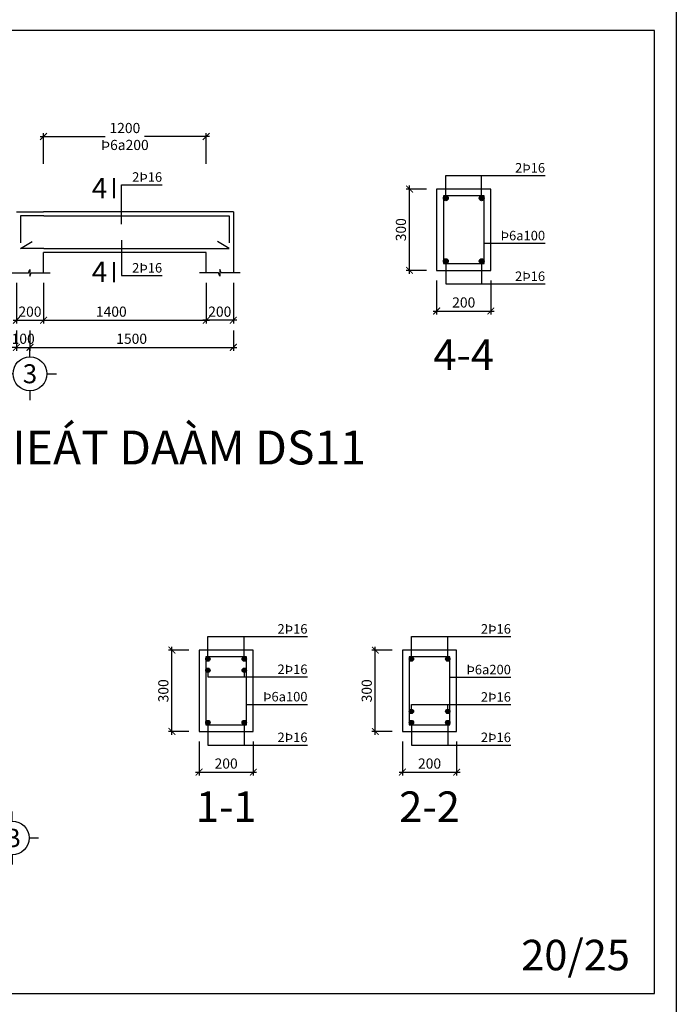
# Model space of a CAD drawing. Extents: x 585360 to 701760, y 1133 to 145983.
# Drawn here: x 640567 to 645410, y 45788 to 53053 of the extents above; entities that cross this region are included whole.
import ezdxf
from ezdxf.enums import TextEntityAlignment as Align

# ---------------------------------------------------------------- set-up
doc = ezdxf.new("R2010")
doc.units = 0
doc.header["$LTSCALE"] = 15
doc.header["$MEASUREMENT"] = 0
doc.header["$PDMODE"] = 35
doc.layers.get('0').update_dxf_attribs({"linetype": 'CONTINUOUS'})
doc.layers.get('DEFPOINTS').update_dxf_attribs({"linetype": 'CONTINUOUS'})
for name, color, linetype in [('Bao chinh', 4, 'CONTINUOUS'), ('DAI', 2, 'CONTINUOUS'), ('Dim kcau', 43, 'CONTINUOUS'), ('Duong dan', 8, 'CONTINUOUS'), ('GHICHU', 40, 'CONTINUOUS'), ('Khung chinh', 125, 'CONTINUOUS'), ('Khung phu', 53, 'CONTINUOUS'), ('Text dam', 40, 'CONTINUOUS'), ('Text thep', 7, 'CONTINUOUS'), ('Text truc', 40, 'CONTINUOUS'), ('Thep', 1, 'CONTINUOUS'), ('Truc ky hieu', 7, 'CONTINUOUS')]:
    doc.layers.add(name, color=color, linetype=linetype)
doc.styles.add('ghichu', font='VHELVEN.TTF')
doc.styles.add('NEW', font='VAPTIMN.TTF')
doc.styles.add('Text KT', font='VHELVCN.TTF', dxfattribs={"width": 0.8})
doc.styles.add('VHELVEN', font='VHELVEN.TTF')
doc.dimstyles.new('G 01-01', dxfattribs={"dimscale": 25, "dimtxt": 3, "dimasz": 2, "dimexe": 1, "dimexo": 3, "dimgap": 1, "dimtad": 1, "dimdsep": 46, "dimtxsty": 'Text KT', "dimblk": 'ARCHTICK', "dimcen": -5, "dimdle": 1, "dimclrd": 256, "dimclre": 256, "dimclrt": 7, "dimadec": 0, "dimazin": 0, "dimtfac": 0.666667, "dimtix": 1, "dimtmove": 2, "dimatfit": 3, "dimfxl": 0, "dimtolj": 1, "dimtzin": 0, "dimarcsym": 0})
doc.dimstyles.new('G 02-01', dxfattribs={"dimscale": 25, "dimtxt": 3, "dimasz": 2, "dimexe": 1, "dimexo": 3, "dimgap": 1, "dimtad": 1, "dimlfac": 0.5, "dimdsep": 46, "dimtxsty": 'Text KT', "dimblk": 'ARCHTICK', "dimcen": -5, "dimdle": 1, "dimclrd": 256, "dimclre": 256, "dimclrt": 7, "dimadec": 0, "dimazin": 0, "dimtfac": 0.666667, "dimtix": 1, "dimtmove": 2, "dimatfit": 3, "dimfxl": 0, "dimtolj": 1, "dimtzin": 0, "dimarcsym": 0})
doc.dimstyles.new('G dai 01-01', dxfattribs={"dimscale": 25, "dimtxt": 3, "dimasz": 2, "dimexe": 1, "dimexo": 3, "dimgap": 1, "dimtad": 0, "dimdsep": 46, "dimtxsty": 'Text KT', "dimblk": 'ARCHTICK', "dimcen": -5, "dimdle": 1, "dimclrd": 256, "dimclre": 256, "dimclrt": 7, "dimadec": 0, "dimazin": 0, "dimtfac": 0.666667, "dimtix": 1, "dimtmove": 2, "dimatfit": 3, "dimfxl": 0, "dimtolj": 1, "dimtzin": 0, "dimarcsym": 0})

# ---------------------------------------------------------------- blocks, each defined once
blk = doc.blocks.new('_ArchTick')
at = {"color": 0, "linetype": 'ByBlock', "const_width": 0.15}
blk.add_lwpolyline([(-0.5, -0.5), (0.5, 0.5)], dxfattribs=at)
blk = doc.blocks.new('*D571')
at = {"layer": 'DEFPOINTS', "color": 0}
for p in [(641943.1, 51185.7), (642143.1, 51185.7), (641943.1, 50835.7)]:
    blk.add_point(p, dxfattribs=at)
at = {"layer": 'Dim kcau', "lineweight": -2}
for p, q in [((641943.1, 51110.7), (641943.1, 50810.7)), ((642143.1, 51110.7), (642143.1, 50810.7)), ((642168.1, 50835.7), (641918.1, 50835.7))]:
    blk.add_line(p, q, dxfattribs=at)
at = {"layer": 'Dim kcau', "lineweight": -2, "xscale": 50, "yscale": 50, "zscale": 50, "rotation": 180}
blk.add_blockref('_ArchTick', (641943.1, 50835.7), dxfattribs=at)
at = {"layer": 'Dim kcau', "lineweight": -2, "xscale": 50, "yscale": 50, "zscale": 50}
blk.add_blockref('_ArchTick', (642143.1, 50835.7), dxfattribs=at)
at = {"layer": 'Dim kcau', "color": 7, "insert": (642043.1, 50899), "char_height": 75, "attachment_point": 5, "style": 'Text KT'}
blk.add_mtext('\\A1;200', dxfattribs=at)
blk = doc.blocks.new('*D581')
at = {"layer": 'DEFPOINTS', "color": 0}
for p in [(643642.3, 51203.6), (644042.3, 51203.6), (644042.3, 50903.6)]:
    blk.add_point(p, dxfattribs=at)
at = {"layer": 'Dim kcau', "lineweight": -2}
for p, q in [((643642.3, 51128.6), (643642.3, 50878.6)), ((644042.3, 51128.6), (644042.3, 50878.6)), ((643617.3, 50903.6), (644067.3, 50903.6))]:
    blk.add_line(p, q, dxfattribs=at)
at = {"layer": 'Dim kcau', "lineweight": -2, "xscale": 50, "yscale": 50, "zscale": 50, "rotation": 180}
blk.add_blockref('_ArchTick', (643642.3, 50903.6), dxfattribs=at)
at = {"layer": 'Dim kcau', "lineweight": -2, "xscale": 50, "yscale": 50, "zscale": 50}
blk.add_blockref('_ArchTick', (644042.3, 50903.6), dxfattribs=at)
at = {"layer": 'Dim kcau', "color": 7, "insert": (643842.3, 50966.9), "char_height": 75, "attachment_point": 5, "style": 'Text KT'}
blk.add_mtext('\\A1;200', dxfattribs=at)
blk = doc.blocks.new('*D582')
at = {"layer": 'DEFPOINTS', "color": 0}
for p in [(643442.3, 51803.6), (643642.3, 51803.6), (643642.3, 51203.6)]:
    blk.add_point(p, dxfattribs=at)
at = {"layer": 'Dim kcau', "lineweight": -2}
for p, q in [((643567.3, 51803.6), (643417.3, 51803.6)), ((643442.3, 51178.6), (643442.3, 51828.6)), ((643567.3, 51203.6), (643417.3, 51203.6))]:
    blk.add_line(p, q, dxfattribs=at)
at = {"layer": 'Dim kcau', "lineweight": -2, "xscale": 50, "yscale": 50, "zscale": 50}
for p, rotation in [((643442.3, 51803.6), 90), ((643442.3, 51203.6), 270)]:
    blk.add_blockref('_ArchTick', p, dxfattribs=dict(at, rotation=rotation))
at = {"layer": 'Dim kcau', "color": 7, "insert": (643379, 51503.6), "char_height": 75, "attachment_point": 5, "rotation": 90, "style": 'Text KT'}
blk.add_mtext('\\A1;300', dxfattribs=at)
blk = doc.blocks.new('TRUCCOT')
for p, q in [((0, -140), (0, 0)), ((-250, -390), (-390, -390)), ((250, -390), (390, -390)), ((0, -640), (0, -780))]:
    blk.add_line(p, q)
blk.add_circle((0, -390), 250)
at = {"layer": 'Text truc', "style": 'VHELVEN'}
blk.add_attdef('TRUC', text='', height=280, dxfattribs=at).set_placement((0, -390), align=Align.MIDDLE_CENTER)
blk = doc.blocks.new('*D625')
at = {"layer": 'DEFPOINTS', "color": 0}
for p in [(641890.1, 47801.5), (642290.1, 47801.5), (642290.1, 47501.5)]:
    blk.add_point(p, dxfattribs=at)
at = {"layer": 'Dim kcau', "lineweight": -2}
for p, q in [((641890.1, 47726.5), (641890.1, 47476.5)), ((642290.1, 47726.5), (642290.1, 47476.5)), ((641865.1, 47501.5), (642315.1, 47501.5))]:
    blk.add_line(p, q, dxfattribs=at)
at = {"layer": 'Dim kcau', "lineweight": -2, "xscale": 50, "yscale": 50, "zscale": 50, "rotation": 180}
blk.add_blockref('_ArchTick', (641890.1, 47501.5), dxfattribs=at)
at = {"layer": 'Dim kcau', "lineweight": -2, "xscale": 50, "yscale": 50, "zscale": 50}
blk.add_blockref('_ArchTick', (642290.1, 47501.5), dxfattribs=at)
at = {"layer": 'Dim kcau', "color": 7, "insert": (642090.1, 47564.8), "char_height": 75, "attachment_point": 5, "style": 'Text KT'}
blk.add_mtext('\\A1;200', dxfattribs=at)
blk = doc.blocks.new('*D626')
at = {"layer": 'DEFPOINTS', "color": 0}
for p in [(641690.1, 48401.5), (641890.1, 48401.5), (641890.1, 47801.5)]:
    blk.add_point(p, dxfattribs=at)
at = {"layer": 'Dim kcau', "lineweight": -2}
for p, q in [((641815.1, 48401.5), (641665.1, 48401.5)), ((641690.1, 47776.5), (641690.1, 48426.5)), ((641815.1, 47801.5), (641665.1, 47801.5))]:
    blk.add_line(p, q, dxfattribs=at)
at = {"layer": 'Dim kcau', "lineweight": -2, "xscale": 50, "yscale": 50, "zscale": 50}
for p, rotation in [((641690.1, 48401.5), 90), ((641690.1, 47801.5), 270)]:
    blk.add_blockref('_ArchTick', p, dxfattribs=dict(at, rotation=rotation))
at = {"layer": 'Dim kcau', "color": 7, "insert": (641626.8, 48101.5), "char_height": 75, "attachment_point": 5, "rotation": 90, "style": 'Text KT'}
blk.add_mtext('\\A1;300', dxfattribs=at)
blk = doc.blocks.new('*D627')
at = {"layer": 'DEFPOINTS', "color": 0}
for p in [(643390.1, 47801.5), (643790.1, 47801.5), (643790.1, 47501.5)]:
    blk.add_point(p, dxfattribs=at)
at = {"layer": 'Dim kcau', "lineweight": -2}
for p, q in [((643390.1, 47726.5), (643390.1, 47476.5)), ((643790.1, 47726.5), (643790.1, 47476.5)), ((643365.1, 47501.5), (643815.1, 47501.5))]:
    blk.add_line(p, q, dxfattribs=at)
at = {"layer": 'Dim kcau', "lineweight": -2, "xscale": 50, "yscale": 50, "zscale": 50, "rotation": 180}
blk.add_blockref('_ArchTick', (643390.1, 47501.5), dxfattribs=at)
at = {"layer": 'Dim kcau', "lineweight": -2, "xscale": 50, "yscale": 50, "zscale": 50}
blk.add_blockref('_ArchTick', (643790.1, 47501.5), dxfattribs=at)
at = {"layer": 'Dim kcau', "color": 7, "insert": (643590.1, 47564.8), "char_height": 75, "attachment_point": 5, "style": 'Text KT'}
blk.add_mtext('\\A1;200', dxfattribs=at)
blk = doc.blocks.new('*D628')
at = {"layer": 'DEFPOINTS', "color": 0}
for p in [(643190.1, 48401.5), (643390.1, 48401.5), (643390.1, 47801.5)]:
    blk.add_point(p, dxfattribs=at)
at = {"layer": 'Dim kcau', "lineweight": -2}
for p, q in [((643315.1, 48401.5), (643165.1, 48401.5)), ((643190.1, 47776.5), (643190.1, 48426.5)), ((643315.1, 47801.5), (643165.1, 47801.5))]:
    blk.add_line(p, q, dxfattribs=at)
at = {"layer": 'Dim kcau', "lineweight": -2, "xscale": 50, "yscale": 50, "zscale": 50}
for p, rotation in [((643190.1, 48401.5), 90), ((643190.1, 47801.5), 270)]:
    blk.add_blockref('_ArchTick', p, dxfattribs=dict(at, rotation=rotation))
at = {"layer": 'Dim kcau', "color": 7, "insert": (643126.8, 48101.5), "char_height": 75, "attachment_point": 5, "rotation": 90, "style": 'Text KT'}
blk.add_mtext('\\A1;300', dxfattribs=at)
blk = doc.blocks.new('*D688')
at = {"layer": 'DEFPOINTS', "color": 0}
for p in [(641943.1, 52191.5), (640743.1, 51915.2), (641943.1, 51915.2)]:
    blk.add_point(p, dxfattribs=at)
at = {"layer": 'Dim kcau', "lineweight": -2}
for p, q in [((640718.1, 52191.5), (641198, 52191.5)), ((640743.1, 51990.2), (640743.1, 52216.5)), ((641968.1, 52191.5), (641488.3, 52191.5)), ((641943.1, 51990.2), (641943.1, 52216.5))]:
    blk.add_line(p, q, dxfattribs=at)
at = {"layer": 'Dim kcau', "lineweight": -2, "xscale": 50, "yscale": 50, "zscale": 50, "rotation": 180}
blk.add_blockref('_ArchTick', (640743.1, 52191.5), dxfattribs=at)
at = {"layer": 'Dim kcau', "lineweight": -2, "xscale": 50, "yscale": 50, "zscale": 50}
blk.add_blockref('_ArchTick', (641943.1, 52191.5), dxfattribs=at)
at = {"layer": 'Dim kcau', "color": 7, "lineweight": -2, "insert": (641343.1, 52191.5), "char_height": 75, "attachment_point": 5, "style": 'Text KT'}
blk.add_mtext('\\A1;1200\\PÞ6a200', dxfattribs=at)
blk = doc.blocks.new('*D689')
at = {"layer": 'DEFPOINTS', "color": 0}
for p in [(640543.1, 51160.6), (641943.1, 51185.7), (641943.1, 50835.7)]:
    blk.add_point(p, dxfattribs=at)
at = {"layer": 'Dim kcau', "lineweight": -2}
for p, q in [((640543.1, 51085.6), (640543.1, 50810.7)), ((641943.1, 51110.7), (641943.1, 50810.7)), ((640518.1, 50835.7), (641968.1, 50835.7))]:
    blk.add_line(p, q, dxfattribs=at)
at = {"layer": 'Dim kcau', "lineweight": -2, "xscale": 50, "yscale": 50, "zscale": 50, "rotation": 180}
blk.add_blockref('_ArchTick', (640543.1, 50835.7), dxfattribs=at)
at = {"layer": 'Dim kcau', "lineweight": -2, "xscale": 50, "yscale": 50, "zscale": 50}
blk.add_blockref('_ArchTick', (641943.1, 50835.7), dxfattribs=at)
at = {"layer": 'Dim kcau', "color": 7, "lineweight": -2, "insert": (641243.1, 50899), "char_height": 75, "attachment_point": 5, "style": 'Text KT'}
blk.add_mtext('\\A1;1400', dxfattribs=at)
blk = doc.blocks.new('*D693')
at = {"layer": 'DEFPOINTS', "color": 0}
for p in [(640543.1, 51185.7), (640743.1, 51185.7), (640743.1, 50835.7)]:
    blk.add_point(p, dxfattribs=at)
at = {"layer": 'Dim kcau', "lineweight": -2}
for p, q in [((640543.1, 51110.7), (640543.1, 50810.7)), ((640743.1, 51110.7), (640743.1, 50810.7)), ((640518.1, 50835.7), (640768.1, 50835.7))]:
    blk.add_line(p, q, dxfattribs=at)
at = {"layer": 'Dim kcau', "lineweight": -2, "xscale": 50, "yscale": 50, "zscale": 50, "rotation": 180}
blk.add_blockref('_ArchTick', (640543.1, 50835.7), dxfattribs=at)
at = {"layer": 'Dim kcau', "lineweight": -2, "xscale": 50, "yscale": 50, "zscale": 50}
blk.add_blockref('_ArchTick', (640743.1, 50835.7), dxfattribs=at)
at = {"layer": 'Dim kcau', "color": 7, "insert": (640643.1, 50899), "char_height": 75, "attachment_point": 5, "style": 'Text KT'}
blk.add_mtext('\\A1;200', dxfattribs=at)
blk = doc.blocks.new('*D694')
at = {"layer": 'DEFPOINTS', "color": 0}
for p in [(640543.1, 50835.7), (640643.1, 50835.7), (640643.1, 50635.7)]:
    blk.add_point(p, dxfattribs=at)
at = {"layer": 'Dim kcau', "lineweight": -2}
for p, q in [((640543.1, 50760.7), (640543.1, 50610.7)), ((640643.1, 50760.7), (640643.1, 50610.7)), ((640543.1, 50635.7), (640493.1, 50635.7)), ((640543.1, 50635.7), (640643.1, 50635.7)), ((640643.1, 50635.7), (640693.1, 50635.7))]:
    blk.add_line(p, q, dxfattribs=at)
at = {"layer": 'Dim kcau', "lineweight": -2, "xscale": 50, "yscale": 50, "zscale": 50}
blk.add_blockref('_ArchTick', (640543.1, 50635.7), dxfattribs=at)
at = {"layer": 'Dim kcau', "lineweight": -2, "xscale": 50, "yscale": 50, "zscale": 50, "rotation": 180}
blk.add_blockref('_ArchTick', (640643.1, 50635.7), dxfattribs=at)
at = {"layer": 'Dim kcau', "color": 7, "insert": (640593.1, 50699), "char_height": 75, "attachment_point": 5, "style": 'Text KT'}
blk.add_mtext('\\A1;100', dxfattribs=at)
blk = doc.blocks.new('*D695')
at = {"layer": 'DEFPOINTS', "color": 0}
for p in [(640643.1, 50835.7), (642143.1, 50835.7), (642143.1, 50635.7)]:
    blk.add_point(p, dxfattribs=at)
at = {"layer": 'Dim kcau', "lineweight": -2}
for p, q in [((640643.1, 50760.7), (640643.1, 50610.7)), ((642143.1, 50760.7), (642143.1, 50610.7)), ((640618.1, 50635.7), (642168.1, 50635.7))]:
    blk.add_line(p, q, dxfattribs=at)
at = {"layer": 'Dim kcau', "lineweight": -2, "xscale": 50, "yscale": 50, "zscale": 50, "rotation": 180}
blk.add_blockref('_ArchTick', (640643.1, 50635.7), dxfattribs=at)
at = {"layer": 'Dim kcau', "lineweight": -2, "xscale": 50, "yscale": 50, "zscale": 50}
blk.add_blockref('_ArchTick', (642143.1, 50635.7), dxfattribs=at)
at = {"layer": 'Dim kcau', "color": 7, "insert": (641393.1, 50699), "char_height": 75, "attachment_point": 5, "style": 'Text KT'}
blk.add_mtext('\\A1;1500', dxfattribs=at)

msp = doc.modelspace()

# ---------------------------------------------------------------- hatches: boundary and pattern name
at = {"layer": 'Thep'}
h = msp.add_hatch(color=256, dxfattribs=at)
edge = h.paths.add_edge_path()
edge.add_arc((643710.292, 51735.576), 18, 0, 360)
h = msp.add_hatch(color=256, dxfattribs=at)
edge = h.paths.add_edge_path()
edge.add_arc((643974.292, 51735.576), 18, 0, 360)
h = msp.add_hatch(color=256, dxfattribs=at)
edge = h.paths.add_edge_path()
edge.add_arc((643710.292, 51271.576), 18, 0, 360)
h = msp.add_hatch(color=256, dxfattribs=at)
edge = h.paths.add_edge_path()
edge.add_arc((643974.292, 51271.576), 18, 0, 360)
h = msp.add_hatch(color=256, dxfattribs=at)
edge = h.paths.add_edge_path()
edge.add_arc((641956.076, 48335.495), 16, 0, 360)
h = msp.add_hatch(color=256, dxfattribs=at)
edge = h.paths.add_edge_path()
edge.add_arc((642224.076, 48335.495), 16, 0, 360)
h = msp.add_hatch(color=256, dxfattribs=at)
edge = h.paths.add_edge_path()
edge.add_arc((643456.076, 48335.495), 16, 0, 360)
h = msp.add_hatch(color=256, dxfattribs=at)
edge = h.paths.add_edge_path()
edge.add_arc((643724.076, 48335.495), 16, 0, 360)
h = msp.add_hatch(color=256, dxfattribs=at)
edge = h.paths.add_edge_path()
edge.add_arc((641956.076, 48253.495), 16, 0, 360)
h = msp.add_hatch(color=256, dxfattribs=at)
edge = h.paths.add_edge_path()
edge.add_arc((642224.076, 48253.495), 16, 0, 360)
h = msp.add_hatch(color=256, dxfattribs=at)
edge = h.paths.add_edge_path()
edge.add_arc((643456.076, 47949.495), 16, 0, 360)
h = msp.add_hatch(color=256, dxfattribs=at)
edge = h.paths.add_edge_path()
edge.add_arc((643724.076, 47949.495), 16, 0, 360)
h = msp.add_hatch(color=256, dxfattribs=at)
edge = h.paths.add_edge_path()
edge.add_arc((641956.076, 47867.495), 16, 0, 360)
h = msp.add_hatch(color=256, dxfattribs=at)
edge = h.paths.add_edge_path()
edge.add_arc((642224.076, 47867.495), 16, 0, 360)
h = msp.add_hatch(color=256, dxfattribs=at)
edge = h.paths.add_edge_path()
edge.add_arc((643456.076, 47867.495), 16, 0, 360)
h = msp.add_hatch(color=256, dxfattribs=at)
edge = h.paths.add_edge_path()
edge.add_arc((643724.076, 47867.495), 16, 0, 360)

# ---------------------------------------------------------------- linework, layer by layer
at = {"layer": 'Bao chinh'}
for p, q in [((640543.128, 51635.715), (640743.128, 51635.715)), ((641943.128, 51635.715), (640743.128, 51635.715)), ((642143.128, 51635.715), (641943.128, 51635.715)), ((641943.128, 51335.715), (640743.128, 51335.715)), ((640743.128, 51185.715), (640743.128, 51335.715)), ((641943.128, 51185.715), (641943.128, 51335.715)), ((642143.128, 51335.715), (642143.128, 51185.715))]:
    msp.add_line(p, q, dxfattribs=at)
at = {"layer": 'Bao chinh', "extrusion": (-1.22461e-16, 0, -1)}
msp.add_line((642143.128, 51635.715), (642143.128, 51335.715), dxfattribs=at)
at = {"layer": 'Bao chinh'}
msp.add_lwpolyline([(643642.292, 51203.576), (644042.292, 51203.576), (644042.292, 51803.576), (643642.292, 51803.576)], close=True, dxfattribs=at)
at = {"layer": 'Bao chinh', "elevation": 0}
for points in [[(641890.076, 47801.495), (642290.076, 47801.495), (642290.076, 48401.495), (641890.076, 48401.495)], [(643390.076, 47801.495), (643790.076, 47801.495), (643790.076, 48401.495), (643390.076, 48401.495)]]:
    msp.add_lwpolyline(points, close=True, dxfattribs=at)
at = {"layer": 'DAI'}
msp.add_lwpolyline([(643692.292, 51253.576), (643992.292, 51253.576), (643992.292, 51753.576), (643692.292, 51753.576)], close=True, dxfattribs=at)
at = {"layer": 'DAI', "elevation": 0}
for points in [[(641940.076, 47851.495), (642240.076, 47851.495), (642240.076, 48351.495), (641940.076, 48351.495)], [(643440.076, 47851.495), (643740.076, 47851.495), (643740.076, 48351.495), (643440.076, 48351.495)]]:
    msp.add_lwpolyline(points, close=True, dxfattribs=at)
at = {"layer": 'Duong dan'}
for p, q in [((643710.292, 51903.576), (644442.292, 51903.576)), ((643710.292, 51735.576), (643710.292, 51903.576)), ((643974.292, 51735.576), (643974.292, 51903.576)), ((643992.292, 51403.576), (644442.292, 51403.576)), ((643710.292, 51271.576), (643710.292, 51103.576)), ((643974.292, 51271.576), (643974.292, 51103.576)), ((643710.292, 51103.576), (644442.292, 51103.576)), ((641956.076, 48501.495, 0), (642690.076, 48501.495, 0)), ((641956.076, 48335.495, 0), (641956.076, 48501.495, 0)), ((642224.076, 48335.495, 0), (642224.076, 48501.495, 0)), ((643456.076, 48501.495, 0), (644190.076, 48501.495, 0)), ((643456.076, 48335.495, 0), (643456.076, 48501.495, 0)), ((643724.076, 48335.495, 0), (643724.076, 48501.495, 0)), ((641956.076, 48253.495, 0), (641956.076, 48203.495, 0)), ((642224.076, 48253.495, 0), (642224.076, 48203.495, 0)), ((641956.076, 48203.495, 0), (642690.076, 48203.495, 0)), ((643740.076, 48201.495, 0), (644190.076, 48201.495, 0)), ((642240.076, 48001.495, 0), (642690.076, 48001.495, 0)), ((643456.076, 47999.495, 0), (644190.076, 47999.495, 0)), ((643456.076, 47949.495, 0), (643456.076, 47999.495, 0)), ((643724.076, 47949.495, 0), (643724.076, 47999.495, 0)), ((641956.076, 47867.495, 0), (641956.076, 47701.495, 0)), ((642224.076, 47867.495, 0), (642224.076, 47701.495, 0)), ((643456.076, 47867.495, 0), (643456.076, 47701.495, 0)), ((643724.076, 47867.495, 0), (643724.076, 47701.495, 0)), ((641956.076, 47701.495, 0), (642690.076, 47701.495, 0)), ((643456.076, 47701.495, 0), (644190.076, 47701.495, 0))]:
    msp.add_line(p, q, dxfattribs=at)
for points in [[(641318.128, 51545.715), (641318.128, 51835.715), (641618.128, 51835.715)], [(641318.128, 51425.715), (641318.128, 51165.715), (641618.128, 51165.715)]]:
    msp.add_lwpolyline(points, dxfattribs=at)
at = {"layer": 'Duong dan', "elevation": 0}
for points in [[(640493.128, 51185.715), (640633.128, 51185.715), (640643.128, 51210.715), (640643.128, 51160.715), (640653.128, 51185.715), (640793.128, 51185.715)], [(642193.128, 51185.715), (642053.128, 51185.715), (642043.128, 51210.715), (642043.128, 51160.715), (642033.128, 51185.715), (641893.128, 51185.715)]]:
    msp.add_lwpolyline(points, dxfattribs=at)
at = {"layer": 'Khung chinh', "elevation": 0}
msp.add_lwpolyline([(634909.934, 45708.318), (634909.934, 53133.318), (645409.934, 53133.318), (645409.934, 45708.318)], close=True, dxfattribs=at)
at = {"layer": 'Khung phu', "elevation": 0}
msp.add_lwpolyline([(635247.3, 45868.569), (645249.683, 45868.569), (645249.683, 52973.066), (635247.3, 52973.066)], close=True, dxfattribs=at)
at = {"layer": 'Thep'}
for p, q in [((640746.269, 51605.715), (641928.128, 51605.715)), ((640746.269, 51365.715), (641928.128, 51365.715))]:
    msp.add_line(p, q, dxfattribs=at)
at = {"layer": 'Thep', "const_width": 15}
for points in [[(641263.128, 51735.715), (641263.128, 51885.715)], [(641263.128, 51265.715), (641263.128, 51115.715)]]:
    msp.add_lwpolyline(points, dxfattribs=at)
at = {"layer": 'Thep'}
for points in [[(640746.269, 51605.715), (640573.128, 51605.715), (640573.128, 51405.715)], [(641928.128, 51605.715), (642113.128, 51605.715), (642113.128, 51405.715)], [(640746.269, 51365.715), (640573.128, 51365.715), (640659.73, 51415.715)], [(641928.128, 51365.715), (642113.128, 51365.715), (642026.525, 51415.715)]]:
    msp.add_lwpolyline(points, dxfattribs=at)
for centre, radius in [((643710.292, 51735.576), 18), ((643974.292, 51735.576), 18), ((643710.292, 51271.576), 18), ((643974.292, 51271.576), 18), ((641956.076, 48335.495, 0), 16), ((642224.076, 48335.495, 0), 16), ((643456.076, 48335.495, 0), 16), ((643724.076, 48335.495, 0), 16), ((641956.076, 48253.495, 0), 16), ((642224.076, 48253.495, 0), 16), ((643456.076, 47949.495, 0), 16), ((643724.076, 47949.495, 0), 16), ((641956.076, 47867.495, 0), 16), ((642224.076, 47867.495, 0), 16), ((643456.076, 47867.495, 0), 16), ((643724.076, 47867.495, 0), 16)]:
    msp.add_circle(centre, radius, dxfattribs=at)

# ---------------------------------------------------------------- block references
at = {"layer": 'Truc ky hieu', "xscale": 0.5, "yscale": 0.5, "zscale": 0.5}
msp.add_blockref('TRUCCOT', (640643.128, 50635.715), dxfattribs=at).add_auto_attribs({'TRUC': '3'})
at = {"layer": 'Truc ky hieu'}
ref = msp.add_blockref('TRUCCOT', (640511.805, 47210.859, 0), dxfattribs=dict(at, xscale=0.5, yscale=0.5, zscale=0.5))
ref.add_attrib('TRUC', 'B', dxfattribs={"layer": 'GHICHU', "height": 140, "style": 'VHELVEN'}).set_placement((640511.805, 47015.859, 0), align=Align.MIDDLE_CENTER)

# ---------------------------------------------------------------- texts
at = {"layer": 'Text dam', "style": 'ghichu'}
for p in [(641213.128, 51810.715), (641213.128, 51193.639)]:
    msp.add_text('4', height=150, dxfattribs=at).set_placement(p, align=Align.MIDDLE_RIGHT)
for s, height, p in [('4-4', 225, (643842.292, 50468.857)), ('%%UCHI TIEÁT DAÀM DS11', 250, (641393.128, 49771.37)), ('1-1', 225, (642090.076, 47134.14, 0)), ('2-2', 225, (643590.076, 47134.14, 0))]:
    msp.add_text(s, height=height, dxfattribs=at).set_placement(p, align=Align.CENTER)
at = {"layer": 'Text dam', "style": 'NEW'}
msp.add_text('20/25', height=225, dxfattribs=at).set_placement((644667.122, 46151.764), align=Align.MIDDLE_CENTER)
at = {"layer": 'Text thep', "style": 'ghichu'}
for s, p in [('2Þ16', (644442.292, 51903.576)), ('2Þ16', (641618.128, 51835.715)), ('Þ6a100', (644442.292, 51403.576)), ('2Þ16', (641618.128, 51165.715)), ('2Þ16', (644442.292, 51103.576)), ('2Þ16', (642690.076, 48501.495, 0)), ('2Þ16', (644190.076, 48501.495, 0)), ('2Þ16', (642690.076, 48203.495, 0)), ('Þ6a200', (644190.076, 48201.495, 0)), ('Þ6a100', (642690.076, 48001.495, 0)), ('2Þ16', (644190.076, 47999.495, 0)), ('2Þ16', (642690.076, 47701.495, 0)), ('2Þ16', (644190.076, 47701.495, 0))]:
    msp.add_text(s, height=70, dxfattribs=at).set_placement(p, align=Align.BOTTOM_RIGHT)

# ---------------------------------------------------------------- dimensions: what is measured, and where the dimension line sits
at = {"layer": 'Dim kcau', "lineweight": -2, "ltscale": 10}
dim = msp.add_linear_dim(base=(641943.128, 52191.531), p1=(640743.128, 51915.234), p2=(641943.128, 51915.234), text='<>\\PÞ6a200', dimstyle='G dai 01-01', dxfattribs=at)
dim.commit()
dim.dimension.update_dxf_attribs({"geometry": '*D688', "text_midpoint": (641343.128, 52191.531)})
at = {"layer": 'Dim kcau'}
for base, p1, p2, angle, dimstyle, picture, middle in [((643442.292, 51803.576), (643642.292, 51203.576), (643642.292, 51803.576), 90, 'G 02-01', '*D582', (643378.992, 51503.576)), ((640743.128, 50835.715), (640543.128, 51185.715), (640743.128, 51185.715), 0, 'G 01-01', '*D693', (640643.128, 50899.015)), ((641943.128, 50835.715), (642143.128, 51185.715), (641943.128, 51185.715), 180, 'G 01-01', '*D571', (642043.128, 50899.015)), ((640643.128, 50635.715), (640543.128, 50835.715), (640643.128, 50835.715), 0, 'G 01-01', '*D694', (640593.128, 50699.015)), ((642143.128, 50635.715), (640643.128, 50835.715), (642143.128, 50835.715), 0, 'G 01-01', '*D695', (641393.128, 50699.015)), ((641690.076, 48401.495, 0), (641890.076, 47801.495, 0), (641890.076, 48401.495, 0), 90, 'G 02-01', '*D626', (641626.776, 48101.495, 0)), ((643190.076, 48401.495, 0), (643390.076, 47801.495, 0), (643390.076, 48401.495, 0), 90, 'G 02-01', '*D628', (643126.776, 48101.495, 0))]:
    dim = msp.add_linear_dim(base=base, p1=p1, p2=p2, angle=angle, dimstyle=dimstyle, dxfattribs=at)
    dim.commit()
    dim.dimension.update_dxf_attribs({"geometry": picture, "text_midpoint": middle})
at = {"layer": 'Dim kcau', "lineweight": -2, "ltscale": 10}
dim = msp.add_linear_dim(base=(641943.128, 50835.715), p1=(640543.128, 51160.592), p2=(641943.128, 51185.715), angle=180, dimstyle='G 01-01', dxfattribs=at)
dim.commit()
dim.dimension.update_dxf_attribs({"geometry": '*D689', "text_midpoint": (641243.128, 50899.015)})
at = {"layer": 'Dim kcau'}
for base, p1, p2, picture, middle in [((644042.292, 50903.576), (643642.292, 51203.576), (644042.292, 51203.576), '*D581', (643842.292, 50966.876)), ((642290.076, 47501.495, 0), (641890.076, 47801.495, 0), (642290.076, 47801.495, 0), '*D625', (642090.076, 47564.795, 0)), ((643790.076, 47501.495, 0), (643390.076, 47801.495, 0), (643790.076, 47801.495, 0), '*D627', (643590.076, 47564.795, 0))]:
    dim = msp.add_linear_dim(base=base, p1=p1, p2=p2, dimstyle='G 02-01', dxfattribs=at)
    dim.commit()
    dim.dimension.update_dxf_attribs({"geometry": picture, "text_midpoint": middle})

doc.saveas('drawing.dxf')
